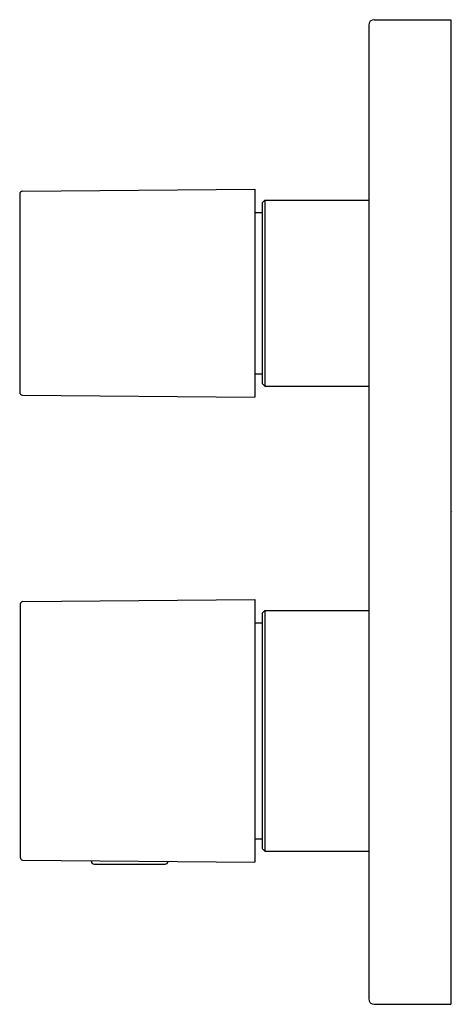
# Model space of a CAD drawing. Extents: x 3264.34 to 3267.45, y 86.31 to 93.4.
import ezdxf

# ---------------------------------------------------------------- set-up
doc = ezdxf.new("R2010")
doc.units = 0
doc.header["$LTSCALE"] = 0.64311
doc.layers.get('0').update_dxf_attribs({"color": 255, "linetype": 'CONTINUOUS'})
doc.layers.get('DEFPOINTS').update_dxf_attribs({"linetype": 'CONTINUOUS'})
doc.styles.get("Standard").update_dxf_attribs({"font": 'txt', "width": 0.8})

msp = doc.modelspace()

# ---------------------------------------------------------------- linework, layer by layer
for p, q in [((3266.8529, 93.3606), (3266.8529, 86.353)), ((3266.8924, 93.4001), (3267.4434, 93.4001)), ((3267.4434, 93.4001), (3267.4434, 86.3135)), ((3264.3411, 92.1453), (3264.3411, 90.7179)), ((3264.3606, 92.165), (3266.034, 92.1796)), ((3266.034, 92.1796), (3266.034, 90.6836)), ((3266.0852, 92.0812), (3266.1049, 92.1009)), ((3266.0852, 92.0812), (3266.0852, 90.782)), ((3266.1049, 92.1009), (3266.8529, 92.1009)), ((3266.1049, 92.1009), (3266.1049, 90.7623)), ((3266.034, 92.0123), (3266.0852, 92.0123)), ((3266.034, 90.8509), (3266.0852, 90.8509)), ((3266.0852, 90.782), (3266.1049, 90.7623)), ((3266.1049, 90.7623), (3266.8529, 90.7623)), ((3264.3606, 90.6982), (3266.034, 90.6836)), ((3264.3645, 89.2123), (3266.034, 89.2269)), ((3266.034, 89.2269), (3266.034, 87.3371)), ((3264.345, 89.1926), (3264.345, 87.3714)), ((3266.0852, 89.1284), (3266.1049, 89.1481)), ((3266.0852, 89.1284), (3266.0852, 87.4355)), ((3266.1049, 89.1481), (3266.8529, 89.1481)), ((3266.1049, 89.1481), (3266.1049, 87.4158)), ((3266.034, 89.0595), (3266.0852, 89.0595)), ((3266.034, 87.5044), (3266.0852, 87.5044)), ((3266.0852, 87.4355), (3266.1049, 87.4158)), ((3266.1049, 87.4158), (3266.8529, 87.4158)), ((3264.3606, 87.3517), (3266.034, 87.3371)), ((3264.8568, 87.3417), (3264.8568, 87.3474)), ((3264.8765, 87.322), (3265.3883, 87.322)), ((3265.408, 87.3417), (3265.408, 87.3426)), ((3266.8924, 86.3135), (3267.4434, 86.3135))]:
    msp.add_line(p, q)
for centre, radius, start, end in [((3266.8924, 93.3606), 0.0395, 90, 180), ((3264.3608, 92.1453), 0.0197, 90.5, 180), ((3264.3608, 90.7179), 0.0197, 180, 269.5), ((3264.3647, 89.1926), 0.0197, 90.50281, 179.99801), ((3264.3657, 87.3717), 0.0207, 180.92272, 255.79737), ((3264.8765, 87.3417), 0.0197, 180, 270), ((3265.3883, 87.3417), 0.0197, 270, 0), ((3266.8924, 86.353), 0.0395, 180, 270)]:
    msp.add_arc(centre, radius, start, end)

# ---------------------------------------------------------------- texts
at = {"layer": 'DEFPOINTS'}
for tag, p, s in [('MODELNUMBER', (3267.4443, 89.8575), 'K-99729T-9'), ('TRADENAME', (3267.4443, 89.8558), 'MODULO'), ('PRODUCT', (3267.4443, 89.8541), 'VALVE TRIM')]:
    msp.add_attdef(tag, p, s, height=0.001, dxfattribs=at)

doc.saveas('drawing.dxf')
